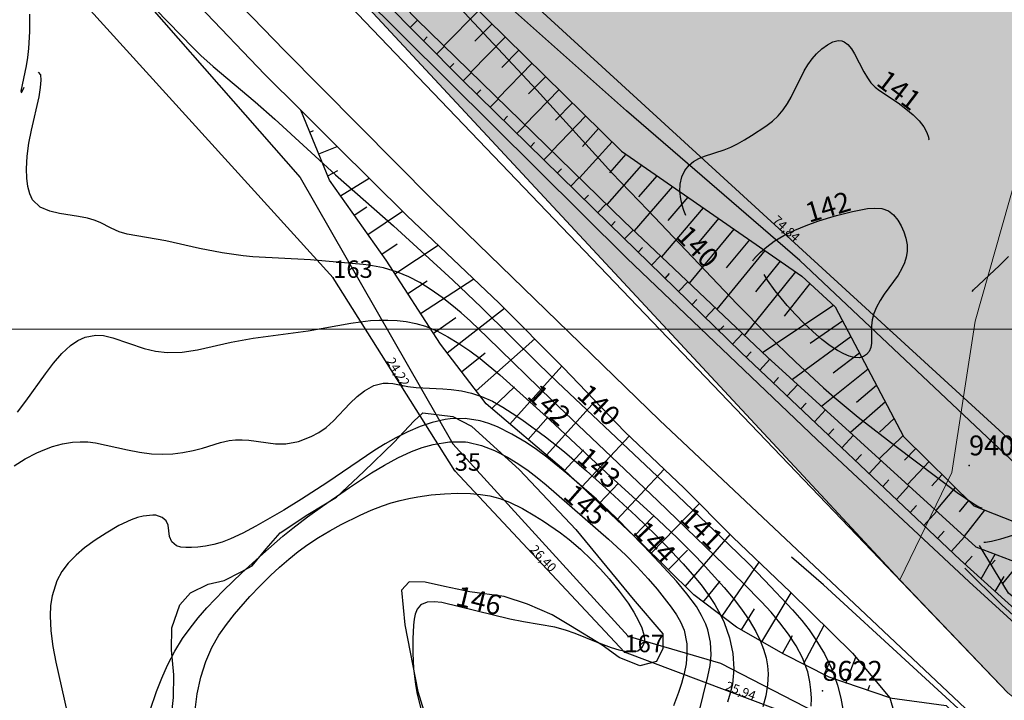
# Model space of a CAD drawing. Extents: x 24496248 to 24501472, y 6818601 to 6823692.
# Drawn here: x 24497626 to 24497731, y 6819664 to 6819736 of the extents above; entities that cross this region are included whole.
import ezdxf

# ---------------------------------------------------------------- set-up
doc = ezdxf.new("R2010")
doc.units = 0
for name, color, linetype in [('AUDIT_I_130607124119-0', 253, 'Continuous'), ('Geo_I', 2, 'Continuous'), ('Geo_II', 3, 'Continuous'), ('Korkeuskayrat_N2000_Z', 253, 'Continuous'), ('Korkeuskayrat_N2000_Z_Annotaatio', 253, 'Continuous'), ('Maanpinta_viivat', 254, 'Continuous'), ('Paikannusjõrjestelmõt_pisteet', 253, 'Continuous'), ('Pintamerkit_viivat', 253, 'Continuous'), ('Pyykit', 253, 'Continuous'), ('Pyykkien numerot', 253, 'Continuous'), ('Rajamitat teksti', 253, 'Continuous'), ('Rajaviivat', 253, 'Continuous'), ('Rakenteet_viivat', 253, 'Continuous'), ('Tieliikenneverkot_viivat', 253, 'Continuous'), ('Vesist÷t_viivat', 253, 'Continuous')]:
    doc.layers.add(name, color=color, linetype=linetype)
doc.styles.get("Standard").update_dxf_attribs({"font": 'romans.shx'})
pattern_1 = [(0, (0, 0), (1.09375, 2.1875), [0, -2.1875])]

msp = doc.modelspace()

# ---------------------------------------------------------------- hatches: boundary and pattern name
at = {"layer": 'Geo_I', "linetype": 'Continuous', "lineweight": 0, "transparency": 33554687}
h = msp.add_hatch(dxfattribs=at)
h.set_pattern_fill('DOTS', color=256, scale=35)
h.set_pattern_definition(pattern_1)
h.paths.add_polyline_path([(24497753.715, 6819646.87), (24497766.545, 6819636.636), (24497865.582, 6819710.831), (24497956.748, 6819798.661), (24497984.846, 6819826.841), (24498019.836, 6819870.912), (24497997.4, 6819873.14), (24497986.055, 6819897.815), (24497965.367, 6819904.484), (24497960.257, 6819932.879), (24497936.52, 6819943.045), (24497897.132, 6819978.236), (24497880.881, 6819983.886), (24497849.345, 6819984.715), (24497816.98, 6819993.423), (24497802.872, 6820004.204), (24497801.627, 6820027.011), (24497810.755, 6820043.182), (24497814.075, 6820060.598), (24497805.776, 6820071.794), (24497772.996, 6820065.989), (24497738.971, 6820093.771), (24497716.564, 6820118.651), (24497719.883, 6820147.677), (24497732.331, 6820162.605), (24497772.737, 6820171.564), (24497777.407, 6820182.193), (24497767.549, 6820194.378), (24497751.465, 6820203.71), (24497750.686, 6820214.08), (24497759.507, 6820228.598), (24497778.479, 6820228.203), (24497791.156, 6820217.71), (24497797.642, 6820193.6), (24497811.196, 6820174.76), (24497807.954, 6820185.194), (24497842.171, 6820221.488), (24497886.352, 6820239.685), (24497810.03, 6820232.372), (24497750.627, 6820234.991), (24497713.499, 6820264.672), (24497717.211, 6820303.465), (24497763.73, 6820321.417), (24497734.323, 6820374.6), (24497742.681, 6820398.319), (24497760.733, 6820394.31), (24497791.823, 6820396.314), (24497802.329, 6820412.892), (24497803.991, 6820442.462), (24497847.877, 6820453.094), (24497862.109, 6820467.51), (24497837.709, 6820464.372), (24497775.864, 6820468.718), (24497760.886, 6820471.856), (24497745.908, 6820494.308), (24497724.294, 6820515.615), (24497695.088, 6820525.6), (24497687.402, 6820544.418), (24497730.827, 6820597.031), (24497711.228, 6820597.799), (24497698.93, 6820588.582), (24497673.951, 6820582.821), (24497662.038, 6820588.966), (24497653.95, 6820601.188), (24497656.63, 6820635.625), (24497581.831, 6820572.387), (24497570.466, 6820562.316), (24497540.019, 6820560.602), (24497534.873, 6820552.888), (24497545.165, 6820542.175), (24497582.806, 6820533.641), (24497608.204, 6820520.961), (24497610.777, 6820500.177), (24497619.354, 6820479.392), (24497654.519, 6820454.108), (24497650.874, 6820434.823), (24497621.495, 6820383.032), (24497484.376, 6820269.267), (24497472.739, 6820234.38), (24497437.83, 6820211.85), (24497421.829, 6820179.144), (24497448.32, 6820166.787), (24497472.313, 6820172.924), (24497555.323, 6820208.09), (24497592.168, 6820205.778), (24497598.448, 6820194.786), (24497590.182, 6820181.616), (24497541.38, 6820161.643), (24497514.422, 6820119.841), (24497451.677, 6820097.547), (24497437.206, 6820028.456), (24497396.153, 6820018.562), (24497444.537, 6819968.673), (24497502.123, 6819992.028), (24497519.721, 6820012.057), (24497523.632, 6820034.039), (24497536.342, 6820041.855), (24497562.25, 6820063.838), (24497595.49, 6820078.004), (24497630.197, 6820099.498), (24497663.437, 6820108.78), (24497705.965, 6820105.849), (24497731.873, 6820094.613), (24497734.318, 6820077.516), (24497723.563, 6820056.022), (24497701.407, 6820042.729), (24497679.569, 6820016.453), (24497671.259, 6820007.172), (24497702.544, 6819990.074), (24497751.915, 6819972.488), (24497748.005, 6819949.529), (24497762.109, 6819941.145), (24497776.363, 6819946.548), (24497800.447, 6819948.022), (24497846.65, 6819930.83), (24497861.887, 6819916.095), (24497856.972, 6819892.518), (24497840.752, 6819884.659), (24497851.073, 6819861.573), (24497865.819, 6819846.347), (24497870.734, 6819820.314), (24497863.961, 6819796.455), (24497846.65, 6819790.352), (24497825.515, 6819787.896), (24497817.159, 6819781.019), (24497802.413, 6819765.301), (24497778.821, 6819745.654), (24497778.628, 6819691.476), (24497772.139, 6819674.185), (24497759.779, 6819653.496)])
h.paths.add_polyline_path([(24497503.108, 6819906.15), (24497531.878, 6819904.975), (24497586.942, 6819910.978), (24497593.45, 6819928.487), (24497587.943, 6819948.997), (24497575.429, 6819973.008), (24497566.919, 6819989.516), (24497560.411, 6820012.527), (24497573.927, 6820028.535), (24497596.954, 6820038.54), (24497617.978, 6820040.04), (24497645.009, 6820037.039), (24497658.024, 6820028.035), (24497662.529, 6820017.53), (24497641.505, 6819975.009), (24497632.995, 6819951.998), (24497623.484, 6819936.991), (24497636.499, 6819921.984), (24497694.566, 6819927.486), (24497724.838, 6819937.776), (24497747.93, 6819921.861), (24497781.435, 6819921.249), (24497820.764, 6819911.299), (24497831.219, 6819893.388), (24497830.293, 6819859.099), (24497799.021, 6819841.542), (24497787.897, 6819827.956), (24497789.442, 6819811.282), (24497775.538, 6819799.549), (24497757.307, 6819774.846), (24497734.442, 6819726.986), (24497727.954, 6819704.136), (24497725.482, 6819688.08), (24497719.953, 6819676.641), (24497644.888, 6819757.504), (24497580.218, 6819820.945)], flags=17)
h.paths.add_polyline_path([(24497490.128, 6820895.69), (24497491.744, 6820913.649), (24497525.267, 6820916.5), (24497522.822, 6820895.118), (24497529.546, 6820867.017), (24497544.829, 6820859.075), (24497572.949, 6820863.351), (24497603.043, 6820871.246), (24497631.635, 6820861.519), (24497684.208, 6820812.036), (24497732.141, 6820797.457), (24497746.561, 6820785.156), (24497769.18, 6820784.546), (24497781.406, 6820801.651), (24497778.941, 6820814.585), (24497782.483, 6820813.875), (24497800.079, 6820804.896), (24497804.572, 6820789.556), (24497804.572, 6820770.101), (24497812.667, 6820757.966), (24497836.072, 6820753.652), (24497854.185, 6820749.493), (24497834.971, 6820734.515), (24497819.439, 6820705.978), (24497811.913, 6820697.264), (24497777.327, 6820687.663), (24497767.335, 6820673.07), (24497760.418, 6820653.484), (24497738.897, 6820636.586), (24497731.596, 6820635.05), (24497724.019, 6820642.13), (24497710.618, 6820629.886), (24497693.388, 6820629.121), (24497671.563, 6820638.304), (24497673.125, 6820651.026), (24497671.793, 6820670.327), (24497671.793, 6820695.173), (24497662.025, 6820712.92), (24497660.027, 6820720.463), (24497682.005, 6820727.784), (24497728.677, 6820761.883), (24497727.249, 6820786.144), (24497695.645, 6820798.311), (24497661.768, 6820790.851), (24497639.374, 6820790.851), (24497641.097, 6820813.803), (24497633.058, 6820833.313), (24497614.11, 6820844.789), (24497571.62, 6820847.658), (24497543.484, 6820843.067), (24497505.014, 6820843.067), (24497467.691, 6820851.674), (24497447.595, 6820874.053)])
at = {"layer": 'Geo_II', "linetype": 'Continuous', "lineweight": 0, "transparency": 33554687}
h = msp.add_hatch(dxfattribs=at)
h.set_pattern_fill('DOTS', color=256, scale=35)
h.set_pattern_definition(pattern_1)
h.paths.add_polyline_path([(24497366.09, 6820416.408), (24497378.409, 6820422.563), (24497401.066, 6820427.619), (24497416.245, 6820424.762), (24497419.324, 6820409.594), (24497418.004, 6820393.766), (24497414.045, 6820379.697), (24497388.308, 6820375.301), (24497374.449, 6820379.257), (24497361.251, 6820385.193), (24497357.291, 6820394.206), (24497357.511, 6820404.538), (24497361.911, 6820411.572)])
h.paths.add_polyline_path([(24497444.537, 6819968.673), (24497472.305, 6819978.35), (24497502.123, 6819992.028), (24497519.721, 6820012.057), (24497523.632, 6820034.039), (24497536.342, 6820041.855), (24497562.25, 6820063.838), (24497595.49, 6820078.004), (24497630.197, 6820099.498), (24497663.437, 6820108.78), (24497705.965, 6820105.849), (24497731.873, 6820094.613), (24497734.318, 6820077.516), (24497723.563, 6820056.022), (24497702.055, 6820044.298), (24497679.569, 6820016.453), (24497671.259, 6820007.172), (24497702.544, 6819990.074), (24497751.915, 6819972.488), (24497748.005, 6819949.529), (24497762.109, 6819941.145), (24497776.363, 6819946.548), (24497800.447, 6819948.022), (24497846.65, 6819930.83), (24497861.887, 6819916.095), (24497856.972, 6819892.518), (24497840.752, 6819884.659), (24497851.073, 6819861.573), (24497865.819, 6819846.347), (24497870.734, 6819820.314), (24497863.361, 6819795.755), (24497846.65, 6819790.352), (24497825.515, 6819787.896), (24497817.159, 6819781.019), (24497802.413, 6819765.301), (24497790.125, 6819755.969), (24497778.821, 6819745.654), (24497778.628, 6819691.476), (24497772.139, 6819674.185), (24497759.779, 6819653.496), (24497753.715, 6819646.87), (24497731.448, 6819664.631), (24497719.953, 6819676.641), (24497725.482, 6819688.08), (24497727.954, 6819704.136), (24497734.442, 6819726.986), (24497745.257, 6819748.291), (24497757.307, 6819774.846), (24497775.538, 6819799.549), (24497789.442, 6819811.282), (24497787.897, 6819827.956), (24497799.021, 6819841.542), (24497811.689, 6819848.953), (24497830.293, 6819859.099), (24497831.267, 6819870.649), (24497831.219, 6819893.388), (24497820.764, 6819911.299), (24497781.435, 6819921.249), (24497747.93, 6819921.861), (24497724.838, 6819937.776), (24497694.566, 6819927.486), (24497636.499, 6819921.984), (24497623.484, 6819936.991), (24497632.995, 6819951.998), (24497641.505, 6819975.009), (24497662.529, 6820017.53), (24497658.024, 6820028.035), (24497645.009, 6820037.039), (24497617.978, 6820040.04), (24497596.954, 6820038.54), (24497573.927, 6820028.535), (24497560.411, 6820012.527), (24497566.919, 6819989.516), (24497575.429, 6819973.008), (24497587.943, 6819948.997), (24497593.45, 6819928.487), (24497586.942, 6819910.978), (24497557.408, 6819907.977), (24497531.878, 6819904.975), (24497503.108, 6819906.15)])
h.paths.add_polyline_path([(24496814.297, 6821011.46), (24496796.379, 6820989.078), (24496775.382, 6820963.619), (24496765.304, 6820963.619), (24496762.224, 6820974.53), (24496763.344, 6820998.031), (24496756.065, 6821017.055), (24496736.748, 6821026.008), (24496727.509, 6821035.241), (24496712.558, 6821049.049), (24496686.703, 6821065.28), (24496624, 6820887.026), (24496634.954, 6820878.741), (24496645.267, 6820874.708), (24496669.233, 6820876.722), (24496695.26, 6820869.107), (24496710.476, 6820842.728), (24496716.212, 6820796.112), (24496702.829, 6820767.645), (24496667.052, 6820723.859), (24496656.781, 6820702.842), (24496656.781, 6820669.117), (24496673.899, 6820659.831), (24496701.289, 6820664.23), (24496744.818, 6820712.617), (24496772.208, 6820730.213), (24496751.096, 6820745.713), (24496733.654, 6820765.081), (24496732.039, 6820812.209), (24496758.525, 6820849.33), (24496785.982, 6820869.343), (24496791.477, 6820880.36), (24496791.295, 6820897.991), (24496788.825, 6820910.988), (24496790.58, 6820920.635), (24496811.933, 6820931.158), (24496826.851, 6820945.481), (24496845.864, 6820962.727), (24496859.026, 6820993.712), (24496863.706, 6821021.482), (24496858.526, 6821036.458), (24496836.696, 6821033.078), (24496825.68, 6821023.82)])
h.paths.add_polyline_path([(24497018.542, 6820603.776), (24497002.824, 6820615.452), (24497006.397, 6820646.966), (24497019.371, 6820667.239), (24497033.421, 6820671.408), (24497045.9, 6820669.489), (24497081.899, 6820669.489), (24497104.458, 6820662.294), (24497117.417, 6820651.262), (24497119.817, 6820634.954), (24497111.178, 6820617.206), (24497093.418, 6820598.02), (24497065.58, 6820593.224), (24497033.901, 6820596.581)])
h.paths.add_polyline_path([(24497800.446, 6820889.104), (24497804.411, 6820869.061), (24497804.644, 6820847.62), (24497821.203, 6820830.606), (24497840.327, 6820830.373), (24497848.023, 6820818.254), (24497852.212, 6820794.573), (24497879.658, 6820780.263), (24497902.331, 6820773.705), (24497922.88, 6820753.639), (24497920.634, 6820733.061), (24497897.796, 6820726.7), (24497889.037, 6820720.822), (24497888.003, 6820736.051), (24497876.446, 6820747.601), (24497854.185, 6820749.493), (24497838.267, 6820753.264), (24497812.809, 6820757.754), (24497804.572, 6820770.101), (24497804.572, 6820789.556), (24497800.079, 6820804.896), (24497782.483, 6820813.875), (24497778.941, 6820814.585), (24497776.516, 6820827.308), (24497723.332, 6820840.748), (24497714.773, 6820858.464), (24497725.166, 6820883.511), (24497745.339, 6820911.001), (24497739.226, 6820925.663), (24497777.744, 6820929.946), (24497805.854, 6820943.873), (24497835.381, 6820962.05), (24497844.594, 6820975.033), (24497849.318, 6820992.265), (24497842.94, 6821010.206), (24497833.613, 6821015.428), (24497857.916, 6821018.74), (24497885.962, 6821006.235), (24497874.202, 6820960.007), (24497879.93, 6820935.608), (24497866.367, 6820922.529), (24497843.286, 6820913.255), (24497832.816, 6820898.274), (24497816.873, 6820892.092)])

# ---------------------------------------------------------------- linework, layer by layer
at = {"layer": 'Defpoints', "color": 1, "linetype": 'Continuous', "lineweight": 0}
msp.add_lwpolyline([(24496457.778, 6819703.299), (24499420.278, 6819703.299), (24499420.278, 6821855.799), (24496457.778, 6821855.799), (24496457.778, 6819703.299)], dxfattribs=at)
at = {"layer": 'Geo_I', "linetype": 'Continuous', "lineweight": 0, "flags": 128}
for points in [[(24498934.831, 6820656.439), (24498472.095, 6820382.482), (24498354.908, 6820287.997), (24498302.138, 6820226.485), (24497984.846, 6819826.841), (24497862.125, 6819709.593), (24497767.508, 6819635.868), (24497731.448, 6819664.631), (24497631.171, 6819769.4), (24497474.874, 6819937.392), (24497396.153, 6820018.562)], [(24497734.442, 6819726.986), (24497727.954, 6819704.136), (24497725.482, 6819688.08), (24497719.953, 6819676.641), (24497644.888, 6819757.504), (24497580.218, 6819820.945), (24497503.108, 6819906.15), (24497531.878, 6819904.975), (24497586.942, 6819910.978), (24497593.45, 6819928.487), (24497587.943, 6819948.997), (24497575.429, 6819973.008)]]:
    msp.add_lwpolyline(points, dxfattribs=at)
at = {"layer": 'Geo_II', "linetype": 'Continuous', "lineweight": 0, "flags": 128}
msp.add_lwpolyline([(24497731.448, 6819664.631), (24497719.953, 6819676.641), (24497725.482, 6819688.08), (24497727.954, 6819704.136), (24497734.442, 6819726.986)], dxfattribs=at)
at = {"layer": 'Korkeuskayrat_N2000_Z', "linetype": 'Continuous'}
for points in [[(24497638.24, 6819740.059), (24497644.871, 6819733.199), (24497645.703, 6819732.394), (24497647.016, 6819731.203), (24497651.456, 6819727.441), (24497653.568, 6819725.599), (24497660.011, 6819719.709), (24497666.169, 6819714.264), (24497672.469, 6819708.492), (24497675.504, 6819705.615), (24497681.587, 6819699.611), (24497683.59, 6819697.675), (24497694.819, 6819687.085), (24497701.83, 6819680.392), (24497703.803, 6819678.452), (24497705.633, 6819676.593), (24497708.545, 6819673.485), (24497709.532, 6819672.337), (24497710.32, 6819671.333), (24497711.051, 6819670.297), (24497711.95, 6819668.804), (24497712.697, 6819667.25), (24497713.034, 6819666.371), (24497713.323, 6819665.478), (24497713.685, 6819664.092), (24497713.985, 6819662.525)], [(24497627.516, 6819736.791), (24497627.515, 6819734.942), (24497627.384, 6819733.136), (24497627.281, 6819732.165), (24497627.155, 6819731.27), (24497626.594, 6819728.586), (24497626.629, 6819728.438), (24497626.689, 6819728.487), (24497626.915, 6819729.02)], [(24497673.183, 6819737.48), (24497681.412, 6819728.698), (24497689.379, 6819719.908), (24497693.187, 6819715.956), (24497702.683, 6819705.966), (24497705.87, 6819702.718), (24497708.87, 6819699.831), (24497711.865, 6819697.066), (24497713.001, 6819696.063), (24497715.541, 6819693.955), (24497719.443, 6819690.919), (24497726.043, 6819685.922), (24497727.806, 6819684.727), (24497728.337, 6819684.43), (24497728.597, 6819684.322), (24497728.705, 6819684.325)], [(24497697.241, 6819715.386), (24497697.004, 6819715.915), (24497696.834, 6819716.473), (24497696.685, 6819717.16), (24497696.602, 6819717.927), (24497696.631, 6819718.722), (24497696.802, 6819719.469), (24497697.117, 6819720.152), (24497697.566, 6819720.731), (24497698.053, 6819721.127), (24497698.605, 6819721.431), (24497699.195, 6819721.667), (24497701.308, 6819722.368), (24497702.016, 6819722.656), (24497702.708, 6819722.983), (24497703.474, 6819723.41), (24497704.217, 6819723.873), (24497705.708, 6819724.855), (24497706.431, 6819725.406), (24497707.026, 6819725.973), (24497707.564, 6819726.606), (24497708.042, 6819727.294), (24497708.425, 6819727.963), (24497709.802, 6819730.744), (24497710.203, 6819731.405), (24497710.641, 6819732.019), (24497711.114, 6819732.573), (24497711.679, 6819733.103), (24497712.264, 6819733.526), (24497712.849, 6819733.823), (24497713.411, 6819733.961), (24497713.797, 6819733.936), (24497714.044, 6819733.846), (24497714.453, 6819733.54), (24497714.818, 6819733.093), (24497715.155, 6819732.546), (24497716.139, 6819730.637), (24497716.51, 6819730.011), (24497716.895, 6819729.487), (24497717.336, 6819729.029), (24497717.813, 6819728.658), (24497719.8, 6819727.339), (24497720.614, 6819726.726), (24497721.368, 6819726.081), (24497722.013, 6819725.427), (24497722.509, 6819724.789), (24497722.846, 6819724.182), (24497723.015, 6819723.714), (24497723.036, 6819723.46), (24497723.011, 6819723.434)], [(24497710.538, 6819663.237), (24497710.566, 6819664.095), (24497710.521, 6819664.965), (24497710.414, 6819665.826), (24497710.183, 6819666.883), (24497709.637, 6819668.371), (24497708.962, 6819669.643), (24497708.144, 6819670.885), (24497707.216, 6819672.103), (24497706.274, 6819673.224), (24497705.274, 6819674.326), (24497703.369, 6819676.257), (24497694.26, 6819685.059), (24497682.986, 6819695.761), (24497676.172, 6819702.427), (24497674.333, 6819704.162), (24497673.373, 6819705.017), (24497672.373, 6819705.858), (24497671.354, 6819706.653), (24497670.17, 6819707.489), (24497668.958, 6819708.24), (24497667.794, 6819708.855), (24497666.602, 6819709.36), (24497665.089, 6819709.812), (24497663.553, 6819710.094), (24497662.951, 6819710.164), (24497657.358, 6819710.648), (24497651.218, 6819710.975), (24497650.194, 6819711.079), (24497647.953, 6819711.405), (24497645.553, 6819711.868), (24497641.991, 6819712.67), (24497637.881, 6819713.408), (24497637.04, 6819713.643), (24497636.174, 6819714.015), (24497635.001, 6819714.618), (24497634.364, 6819714.876), (24497633.665, 6819715.086), (24497632.706, 6819715.273), (24497630.668, 6819715.596), (24497629.67, 6819715.844), (24497628.642, 6819716.273), (24497627.833, 6819717.051), (24497627.52, 6819717.696), (24497627.314, 6819718.47), (24497627.202, 6819719.355), (24497627.177, 6819720.32), (24497627.255, 6819721.667), (24497627.438, 6819723.054), (24497627.702, 6819724.431), (24497628.532, 6819727.983), (24497628.682, 6819728.967), (24497628.734, 6819729.763), (24497628.69, 6819730.321), (24497628.462, 6819730.607)], [(24497704.348, 6819710.561), (24497704.407, 6819710.696), (24497704.686, 6819711.025), (24497705.162, 6819711.497), (24497705.815, 6819712.055), (24497706.627, 6819712.644), (24497707.652, 6819713.254), (24497708.797, 6819713.816), (24497710.008, 6819714.321), (24497711.232, 6819714.762), (24497712.268, 6819715.093), (24497713.232, 6819715.369), (24497714.932, 6819715.791), (24497716.53, 6819716.107), (24497717.271, 6819716.167), (24497718.043, 6819716.112), (24497718.754, 6819715.868), (24497719.304, 6819715.445), (24497719.764, 6819714.874), (24497720.111, 6819714.287), (24497720.398, 6819713.645), (24497720.61, 6819712.967), (24497720.732, 6819712.265), (24497720.739, 6819711.553), (24497720.639, 6819710.943), (24497720.45, 6819710.339), (24497720.184, 6819709.749), (24497719.771, 6819709.05), (24497718.308, 6819707.019), (24497717.865, 6819706.339), (24497717.488, 6819705.648), (24497717.2, 6819704.945), (24497717.032, 6819704.289), (24497716.953, 6819703.644), (24497716.951, 6819701.823), (24497716.866, 6819701.337), (24497716.689, 6819700.914), (24497716.429, 6819700.599), (24497716.092, 6819700.378), (24497715.691, 6819700.263), (24497715.108, 6819700.289), (24497714.579, 6819700.435), (24497714.019, 6819700.67), (24497713.324, 6819701.04), (24497712.557, 6819701.542), (24497711.69, 6819702.207), (24497710.766, 6819702.999), (24497709.807, 6819703.897), (24497708.869, 6819704.846), (24497707.991, 6819705.805), (24497706.715, 6819707.353), (24497705.884, 6819708.501), (24497705.54, 6819709.089)], [(24497727.647, 6819707.311), (24497727.787, 6819707.493), (24497730.55, 6819710.068), (24497731.499, 6819711.008)], [(24497626.22, 6819694.489), (24497627.114, 6819695.643), (24497629.206, 6819698.548), (24497630.056, 6819699.674), (24497630.942, 6819700.702), (24497631.871, 6819701.566), (24497632.623, 6819702.084), (24497633.414, 6819702.447), (24497634.562, 6819702.658), (24497635.377, 6819702.612), (24497636.367, 6819702.39), (24497639.697, 6819701.238), (24497640.892, 6819700.956), (24497642.135, 6819700.811), (24497643.731, 6819700.854), (24497645.36, 6819701.096), (24497648.938, 6819701.923), (24497651.252, 6819702.353), (24497657.103, 6819703.12), (24497661.624, 6819703.922), (24497662.671, 6819704.084), (24497663.713, 6819704.202), (24497664.649, 6819704.257), (24497665.579, 6819704.265), (24497666.547, 6819704.225), (24497667.504, 6819704.12), (24497668.55, 6819703.911), (24497669.577, 6819703.603), (24497670.782, 6819703.107), (24497671.957, 6819702.498), (24497673.123, 6819701.788), (24497674.267, 6819701.004), (24497675.376, 6819700.17), (24497677.453, 6819698.452), (24497682.769, 6819693.652), (24497688.791, 6819688.027), (24497694.291, 6819683.026), (24497696.343, 6819681.082), (24497698.309, 6819679.104), (24497699.293, 6819678.068), (24497701.288, 6819675.849), (24497702.237, 6819674.706), (24497703.128, 6819673.548), (24497703.941, 6819672.375), (24497704.654, 6819671.18), (24497705.137, 6819670.198), (24497705.49, 6819669.287), (24497705.75, 6819668.359), (24497705.898, 6819667.513), (24497705.962, 6819666.661), (24497705.915, 6819665.482), (24497705.721, 6819664.311), (24497705.391, 6819663.159)], [(24497625.856, 6819688.77), (24497627.046, 6819689.511), (24497628.281, 6819690.154), (24497629.114, 6819690.512), (24497629.955, 6819690.814), (24497631.006, 6819691.107), (24497632.058, 6819691.288), (24497632.877, 6819691.34), (24497633.689, 6819691.311), (24497634.503, 6819691.204), (24497637.901, 6819690.455), (24497639.181, 6819690.214), (24497640.472, 6819690.057), (24497641.597, 6819690.015), (24497642.71, 6819690.059), (24497643.798, 6819690.185), (24497644.872, 6819690.388), (24497645.894, 6819690.651), (24497647.792, 6819691.236), (24497648.715, 6819691.451), (24497649.394, 6819691.535), (24497650.076, 6819691.552), (24497650.787, 6819691.504), (24497653.649, 6819691.109), (24497654.736, 6819691.103), (24497656.087, 6819691.359), (24497657.409, 6819691.873), (24497658.231, 6819692.322), (24497659.004, 6819692.855), (24497659.795, 6819693.546), (24497661.541, 6819695.394), (24497662.301, 6819696.128), (24497663.088, 6819696.752), (24497664.079, 6819697.292), (24497665.066, 6819697.552), (24497665.592, 6819697.566), (24497666.115, 6819697.509), (24497667.7, 6819697.21), (24497668.576, 6819697.112), (24497671.413, 6819696.962), (24497672.311, 6819696.887), (24497673.38, 6819696.73), (24497674.459, 6819696.484), (24497675.531, 6819696.135), (24497676.672, 6819695.628), (24497677.791, 6819695.007), (24497678.788, 6819694.37), (24497679.785, 6819693.684), (24497682.299, 6819691.859), (24497684.335, 6819690.243), (24497686.661, 6819688.243), (24497688.718, 6819686.399), (24497691.946, 6819683.409), (24497694.003, 6819681.426), (24497695.113, 6819680.3), (24497696.937, 6819678.357), (24497697.915, 6819677.256), (24497698.841, 6819676.137), (24497699.612, 6819675.105), (24497700.309, 6819674.047), (24497700.924, 6819672.945), (24497701.311, 6819672.112), (24497701.875, 6819670.483), (24497702.215, 6819668.832), (24497702.321, 6819667.189), (24497702.17, 6819665.576), (24497701.947, 6819664.61), (24497701.66, 6819663.643)], [(24497698.041, 6819660.192), (24497699.565, 6819666.388), (24497699.793, 6819667.54), (24497699.909, 6819668.686), (24497699.841, 6819670.028), (24497699.546, 6819671.352), (24497699.338, 6819671.933), (24497698.893, 6819672.882), (24497698.341, 6819673.805), (24497697.347, 6819675.162), (24497696.221, 6819676.497), (24497694.438, 6819678.467), (24497692.78, 6819680.237), (24497689.808, 6819683.256), (24497687.733, 6819685.214), (24497684.597, 6819687.957), (24497682.443, 6819689.703), (24497681.352, 6819690.511), (24497680.246, 6819691.261), (24497678.747, 6819692.151), (24497677.232, 6819692.899), (24497676.306, 6819693.273), (24497675.368, 6819693.561), (24497673.799, 6819693.804), (24497672.2, 6819693.768), (24497671.643, 6819693.691), (24497670.291, 6819693.378), (24497668.992, 6819692.936), (24497667.7, 6819692.381), (24497666.417, 6819691.737), (24497665.299, 6819691.109), (24497664.193, 6819690.431), (24497659.085, 6819686.956), (24497656.4, 6819685.227), (24497654.514, 6819684.07), (24497651.541, 6819682.353), (24497650.178, 6819681.631), (24497648.859, 6819681.011), (24497647.963, 6819680.66), (24497647.098, 6819680.397), (24497646.21, 6819680.221), (24497645.374, 6819680.126), (24497644.705, 6819680.083), (24497644.094, 6819680.084), (24497643.568, 6819680.144), (24497643.124, 6819680.278), (24497642.607, 6819680.682), (24497642.365, 6819681.272), (24497642.216, 6819682.457), (24497642.011, 6819682.927), (24497641.577, 6819683.298), (24497640.934, 6819683.513), (24497640.612, 6819683.542), (24497639.589, 6819683.431), (24497638.962, 6819683.265), (24497638.305, 6819683.033), (24497636.997, 6819682.415), (24497635.645, 6819681.631), (24497634.485, 6819680.881), (24497633.35, 6819680.055), (24497632.443, 6819679.285), (24497631.621, 6819678.434), (24497630.945, 6819677.53), (24497630.391, 6819676.54), (24497629.889, 6819674.962), (24497629.736, 6819673.94), (24497629.68, 6819672.848), (24497629.754, 6819671.23), (24497629.971, 6819669.563), (24497630.288, 6819667.895), (24497631.833, 6819661.154)], [(24497640.317, 6819662.79), (24497640.993, 6819664.796), (24497641.55, 6819666.205), (24497642.166, 6819667.593), (24497642.925, 6819669.079), (24497643.742, 6819670.422), (24497644.551, 6819671.537), (24497645.418, 6819672.62), (24497646.345, 6819673.691), (24497648.109, 6819675.528), (24497650.055, 6819677.384), (24497652.293, 6819679.437), (24497654.419, 6819681.301), (24497655.467, 6819682.163), (24497657.021, 6819683.351), (24497658.61, 6819684.492), (24497661.49, 6819686.473), (24497663.847, 6819688.02), (24497665.198, 6819688.842), (24497666.631, 6819689.626), (24497668.084, 6819690.295), (24497669.231, 6819690.714), (24497670.385, 6819691.036), (24497672.109, 6819691.317), (24497673.814, 6819691.31), (24497674.072, 6819691.278), (24497675.508, 6819690.948), (24497676.915, 6819690.402), (24497678.294, 6819689.686), (24497679.389, 6819689.008), (24497680.467, 6819688.26), (24497681.442, 6819687.524), (24497682.4, 6819686.747), (24497689.012, 6819680.977), (24497690.807, 6819679.313), (24497692.052, 6819678.042), (24497693.226, 6819676.753), (24497694.178, 6819675.648), (24497695.68, 6819673.751), (24497696.228, 6819672.95), (24497696.663, 6819672.19), (24497697.038, 6819671.292), (24497697.324, 6819669.839), (24497697.347, 6819668.781), (24497697.251, 6819667.724), (24497697.056, 6819666.686), (24497696.772, 6819665.652), (24497696.446, 6819664.667), (24497695.905, 6819663.274)], [(24497645.103, 6819662.827), (24497645.317, 6819664.525), (24497645.693, 6819666.316), (24497646.217, 6819667.988), (24497646.865, 6819669.472), (24497647.608, 6819670.758), (24497648.413, 6819671.893), (24497649.277, 6819672.995), (24497650.921, 6819674.885), (24497651.992, 6819676.024), (24497653.102, 6819677.129), (24497654.058, 6819678.011), (24497655.046, 6819678.859), (24497656.041, 6819679.65), (24497657.066, 6819680.401), (24497658.215, 6819681.167), (24497659.393, 6819681.881), (24497660.596, 6819682.544), (24497662.619, 6819683.531), (24497663.799, 6819684.05), (24497664.994, 6819684.516), (24497665.931, 6819684.827), (24497666.88, 6819685.093), (24497667.814, 6819685.31), (24497668.754, 6819685.488), (24497670.17, 6819685.688), (24497671.584, 6819685.813), (24497672.985, 6819685.861), (24497674.365, 6819685.829), (24497675.398, 6819685.74), (24497676.412, 6819685.573), (24497677.466, 6819685.289), (24497678.498, 6819684.902), (24497679.859, 6819684.244), (24497681.197, 6819683.475), (24497682.11, 6819682.904), (24497683.926, 6819681.647), (24497684.814, 6819680.954), (24497686.03, 6819679.901), (24497687.19, 6819678.791), (24497688.159, 6819677.786), (24497689.075, 6819676.763), (24497690.14, 6819675.454), (24497691.083, 6819674.162), (24497691.699, 6819673.216), (24497692.208, 6819672.312), (24497692.555, 6819671.538), (24497692.767, 6819670.824), (24497692.822, 6819670.3), (24497692.765, 6819669.841), (24497692.528, 6819669.385), (24497692.125, 6819669.086), (24497691.583, 6819668.967), (24497690.926, 6819669.003), (24497690.158, 6819669.167), (24497689.315, 6819669.427), (24497687.734, 6819670.022), (24497685.463, 6819670.945), (24497684.441, 6819671.304), (24497683.291, 6819671.62), (24497679.988, 6819672.19), (24497678.528, 6819672.482), (24497671.315, 6819674.236), (24497670.48, 6819674.333), (24497669.743, 6819674.281), (24497669.141, 6819674.041), (24497669.021, 6819673.95), (24497668.696, 6819673.55), (24497668.476, 6819673.021), (24497668.356, 6819672.461), (24497668.284, 6819671.827), (24497668.224, 6819670.39), (24497668.228, 6819668.865), (24497668.307, 6819667.233), (24497668.5, 6819665.54), (24497668.655, 6819664.671), (24497669.074, 6819662.951)], [(24497728.874, 6819680.654), (24497729.059, 6819680.642), (24497729.69, 6819680.758), (24497730.684, 6819681.005), (24497731.964, 6819681.397)]]:
    msp.add_lwpolyline(points, dxfattribs=at)
at = {"layer": 'Maanpinta_viivat', "linetype": 'Continuous'}
for points in [[(24497642.627, 6819662.544), (24497642.802, 6819664.163), (24497642.828, 6819666.575), (24497642.583, 6819669.218), (24497642.625, 6819671.559), (24497643.486, 6819674), (24497644.591, 6819675.292), (24497646.463, 6819676.206), (24497648.191, 6819676.595), (24497650, 6819677.512), (24497651.158, 6819678.159), (24497652.627, 6819679.945), (24497654.127, 6819681.665), (24497657.083, 6819683.601), (24497660.119, 6819685.449), (24497663.008, 6819688.167), (24497666.235, 6819691.299), (24497668.341, 6819693.519), (24497669.278, 6819694.408)], [(24497669.278, 6819694.408), (24497672.471, 6819694.009), (24497674.449, 6819692.993), (24497679.539, 6819688.34), (24497685.552, 6819682.016), (24497691.628, 6819674.619), (24497694.777, 6819670.904), (24497694.781, 6819669.361), (24497694.12, 6819667.993), (24497692.344, 6819667.5), (24497690.126, 6819668.39), (24497688.321, 6819669.73), (24497684.965, 6819671.772), (24497683.039, 6819672.939), (24497680.399, 6819674.064), (24497677.911, 6819674.868), (24497674.287, 6819675.384), (24497671.6, 6819675.949), (24497669.522, 6819676.421), (24497667.833, 6819676.435), (24497667.003, 6819675.564), (24497667.361, 6819671.873), (24497668.753, 6819664.782), (24497670.161, 6819660.206)]]:
    msp.add_lwpolyline(points, dxfattribs=at)
at = {"layer": 'Paikannusjõrjestelmõt_pisteet'}
for p in [(24497727.31, 6819688.82, 141.104), (24497711.732, 6819664.866, 140.785)]:
    msp.add_point(p, dxfattribs=at)
at = {"layer": 'Pintamerkit_viivat', "linetype": 'Continuous'}
for points in [[(24497675.232, 6819737.152), (24497671.512, 6819733.422)], [(24497667.932, 6819735.372), (24497668.722, 6819736.152)], [(24497676.652, 6819735.752), (24497674.802, 6819733.892)], [(24497669.342, 6819733.952), (24497669.742, 6819734.352)], [(24497678.072, 6819734.352), (24497674.392, 6819730.622)], [(24497670.752, 6819732.522), (24497671.582, 6819733.362)], [(24497679.492, 6819732.952), (24497677.662, 6819731.092)], [(24497680.912, 6819731.552), (24497677.262, 6819727.822)], [(24497672.152, 6819731.102), (24497672.582, 6819731.532)], [(24497673.562, 6819729.682), (24497674.442, 6819730.572)], [(24497682.342, 6819730.152), (24497680.512, 6819728.292)], [(24497674.992, 6819728.282), (24497675.432, 6819728.722)], [(24497683.762, 6819728.752), (24497680.132, 6819725.022)], [(24497676.422, 6819726.882), (24497677.312, 6819727.772)], [(24497685.182, 6819727.352), (24497683.372, 6819725.492)], [(24497677.852, 6819725.482), (24497678.292, 6819725.932)], [(24497686.602, 6819725.952), (24497683.002, 6819722.222)], [(24497657.277, 6819724.245), (24497657.667, 6819724.405)], [(24497679.282, 6819724.082), (24497680.172, 6819724.982)], [(24497687.962, 6819724.612), (24497686.232, 6819722.692)], [(24497689.382, 6819723.212), (24497685.932, 6819719.362)], [(24497658.238, 6819721.915), (24497660.185, 6819722.717)], [(24497680.712, 6819722.682), (24497681.152, 6819723.132)], [(24497682.132, 6819721.282), (24497683.032, 6819722.192)], [(24497690.862, 6819721.892), (24497689.122, 6819719.922)], [(24497659.199, 6819719.584), (24497660.266, 6819720.17)], [(24497683.572, 6819719.882), (24497684.012, 6819720.342)], [(24497692.512, 6819720.742), (24497688.822, 6819716.552)], [(24497660.555, 6819717.469), (24497663.576, 6819719.354)], [(24497684.992, 6819718.482), (24497685.902, 6819719.402)], [(24497694.152, 6819719.602), (24497692.202, 6819717.372)], [(24497695.792, 6819718.462), (24497691.722, 6819713.752)], [(24497686.422, 6819717.082), (24497686.872, 6819717.542)], [(24497697.432, 6819717.332), (24497695.312, 6819714.842)], [(24497662.007, 6819715.406), (24497663.337, 6819716.288)], [(24497687.852, 6819715.672), (24497688.762, 6819716.612)], [(24497699.062, 6819716.192), (24497694.652, 6819710.982)], [(24497663.459, 6819713.343), (24497667.116, 6819715.842)], [(24497700.702, 6819715.052), (24497698.412, 6819712.322)], [(24497689.282, 6819714.282), (24497689.732, 6819714.752)], [(24497690.712, 6819712.882), (24497691.632, 6819713.832)], [(24497702.342, 6819713.922), (24497697.592, 6819708.202)], [(24497703.972, 6819712.782), (24497701.512, 6819709.802)], [(24497664.912, 6819711.28), (24497666.555, 6819712.375)], [(24497666.308, 6819709.185), (24497670.918, 6819712.217)], [(24497692.152, 6819711.482), (24497692.622, 6819711.972)], [(24497693.582, 6819710.092), (24497694.542, 6819711.092)], [(24497705.602, 6819711.652), (24497700.522, 6819705.432)], [(24497707.232, 6819710.512), (24497704.612, 6819707.272)], [(24497669.048, 6819704.965), (24497674.691, 6819708.641)], [(24497695.012, 6819708.692), (24497695.502, 6819709.202)], [(24497708.862, 6819709.382), (24497703.472, 6819702.642)], [(24497667.678, 6819707.075), (24497669.73, 6819708.416)], [(24497696.442, 6819707.292), (24497697.442, 6819708.342)], [(24497710.392, 6819708.132), (24497707.672, 6819704.692)], [(24497697.882, 6819705.902), (24497698.392, 6819706.432)], [(24497671.867, 6819700.789), (24497677.955, 6819705.514)], [(24497699.312, 6819704.502), (24497700.352, 6819705.592)], [(24497712.922, 6819705.802), (24497705.392, 6819700.822)], [(24497670.419, 6819702.855), (24497672.797, 6819704.535)], [(24497700.742, 6819703.112), (24497701.272, 6819703.662)], [(24497713.872, 6819704.162), (24497710.422, 6819701.762)], [(24497674.945, 6819696.76), (24497681.183, 6819702.256)], [(24497702.182, 6819701.712), (24497703.252, 6819702.842)], [(24497714.772, 6819702.472), (24497708.542, 6819697.932)], [(24497673.406, 6819698.775), (24497675.918, 6819700.794)], [(24497703.622, 6819700.322), (24497704.162, 6819700.892)], [(24497715.672, 6819700.762), (24497712.892, 6819698.632)], [(24497678.541, 6819693.212), (24497684.064, 6819699.351)], [(24497705.072, 6819698.942), (24497706.162, 6819700.102)], [(24497706.522, 6819697.572), (24497707.082, 6819698.162)], [(24497716.582, 6819699.042), (24497711.652, 6819695.092)], [(24497676.606, 6819694.859), (24497679.041, 6819697.15)], [(24497707.972, 6819696.192), (24497709.112, 6819697.412)], [(24497717.492, 6819697.312), (24497715.342, 6819695.502)], [(24497682.41, 6819689.919), (24497687.608, 6819695.65)], [(24497709.433, 6819694.812), (24497710.012, 6819695.442)], [(24497718.422, 6819695.562), (24497714.713, 6819692.302)], [(24497680.476, 6819691.566), (24497682.585, 6819693.976)], [(24497710.883, 6819693.442), (24497712.072, 6819694.712)], [(24497719.352, 6819693.792), (24497717.793, 6819692.352)], [(24497686.193, 6819686.528), (24497691.219, 6819691.924)], [(24497712.333, 6819692.062), (24497712.943, 6819692.712)], [(24497713.793, 6819690.692), (24497715.023, 6819692.022)], [(24497720.303, 6819692.002), (24497717.753, 6819689.532)], [(24497684.341, 6819688.268), (24497686.37, 6819690.466)], [(24497715.243, 6819689.312), (24497715.873, 6819689.992)], [(24497721.673, 6819690.602), (24497720.463, 6819689.382)], [(24497716.693, 6819687.942), (24497717.983, 6819689.332)], [(24497723.063, 6819689.222), (24497720.763, 6819686.782)], [(24497689.897, 6819683.049), (24497694.925, 6819688.412)], [(24497724.463, 6819687.852), (24497723.363, 6819686.632)], [(24497688.045, 6819684.788), (24497690.057, 6819686.939)], [(24497718.153, 6819686.562), (24497718.803, 6819687.272)], [(24497719.603, 6819685.182), (24497720.933, 6819686.632)], [(24497725.853, 6819686.462), (24497723.773, 6819684.042)], [(24497693.566, 6819679.534), (24497698.68, 6819684.754)], [(24497721.053, 6819683.812), (24497721.733, 6819684.552)], [(24497727.263, 6819685.082), (24497726.273, 6819683.872)], [(24497691.748, 6819681.309), (24497693.788, 6819683.421)], [(24497722.503, 6819682.432), (24497723.883, 6819683.942)], [(24497728.963, 6819684.072), (24497726.793, 6819681.292)], [(24497697.169, 6819675.951), (24497701.943, 6819681.462)], [(24497723.963, 6819681.052), (24497724.663, 6819681.822)], [(24497725.413, 6819679.682), (24497726.843, 6819681.242)], [(24497695.368, 6819677.743), (24497697.416, 6819679.818)], [(24497728.593, 6819676.762), (24497730.083, 6819679.372)], [(24497701.076, 6819672.782), (24497705.006, 6819678.532)], [(24497726.883, 6819678.312), (24497727.643, 6819679.162)], [(24497729.671, 6819678.274), (24497730.103, 6819678.737)], [(24497730.907, 6819676.25), (24497732.801, 6819678.59)], [(24497699.073, 6819674.299), (24497700.881, 6819676.53)], [(24497730.103, 6819675.402), (24497731.043, 6819677.022)], [(24497705.309, 6819670.083), (24497708.416, 6819675.286)], [(24497703.123, 6819671.329), (24497704.533, 6819673.585)], [(24497709.713, 6819667.692), (24497711.923, 6819671.836)], [(24497707.496, 6819668.837), (24497708.551, 6819670.74)], [(24497711.931, 6819666.555), (24497712.573, 6819668.033)], [(24497714.235, 6819665.683), (24497715.299, 6819668.435)], [(24497716.564, 6819664.89), (24497716.768, 6819665.452)]]:
    msp.add_lwpolyline(points, dxfattribs=at)
at = {"layer": 'Pyykit'}
for p in [(24497659.759, 6819708.749), (24497672.669, 6819688.251), (24497690.698, 6819668.96)]:
    msp.add_point(p, dxfattribs=at)
at = {"layer": 'Rajaviivat', "linetype": 'Continuous'}
for points in [[(24497659.759, 6819708.749), (24497574.354, 6819802.893)], [(24497735.107, 6819688.346), (24497679.939, 6819738.914)], [(24497672.669, 6819688.251), (24497659.759, 6819708.749)], [(24497690.698, 6819668.96), (24497672.669, 6819688.251)], [(24497714.98, 6819659.822), (24497690.698, 6819668.96)]]:
    msp.add_lwpolyline(points, dxfattribs=at)
at = {"layer": 'Rakenteet_viivat', "linetype": 'Continuous'}
for points in [[(24497742.397, 6819664.291), (24497726.36, 6819678.782), (24497703.11, 6819700.802), (24497689.103, 6819714.45), (24497673.448, 6819729.796), (24497647.868, 6819755.66), (24497625.336, 6819779.494), (24497601.657, 6819804.945), (24497596.257, 6819810.999), (24497579.034, 6819830.304), (24497555.627, 6819856.306), (24497553.132, 6819859.051), (24497533.979, 6819880.126), (24497507.919, 6819909.45), (24497483.192, 6819936.874), (24497454.785, 6819968.813)], [(24497575.097, 6819845.783), (24497595.388, 6819820.024), (24497597.858, 6819812.341), (24497610.855, 6819797.578), (24497624.753, 6819781.793), (24497648.061, 6819757.345), (24497668.651, 6819736.216), (24497690.689, 6819714.727), (24497705.916, 6819700.327), (24497728.04, 6819680.149), (24497745.137, 6819673.65), (24497751.544, 6819670.851)], [(24497603.125, 6819810.963), (24497615.554, 6819801.011), (24497625.934, 6819791.176), (24497634.317, 6819781.689), (24497639.614, 6819774.451), (24497651.383, 6819762.02), (24497660.479, 6819753.599), (24497671.982, 6819740.356), (24497690.4, 6819722.211), (24497709.539, 6819708.913), (24497713.08, 6819705.659), (24497720.357, 6819691.901), (24497727.826, 6819684.521), (24497735.278, 6819681.564)], [(24497573.584, 6819806.375), (24497584.309, 6819794.049), (24497610.28, 6819765.917), (24497617.693, 6819759.947), (24497633.138, 6819745.824), (24497656.238, 6819719.404), (24497672.488, 6819691.123)], [(24497741.354, 6819667.202), (24497739.175, 6819674.313), (24497734.18, 6819687.125), (24497709.343, 6819710.595), (24497690.918, 6819726.508), (24497653.625, 6819759.678), (24497622.149, 6819799.037)], [(24497718.893, 6819664.098), (24497712.437, 6819666.296), (24497707.626, 6819668.762), (24497702.606, 6819671.623), (24497698.06, 6819675.066), (24497692.347, 6819680.746), (24497684.257, 6819688.347), (24497676.009, 6819695.367), (24497671.158, 6819701.718), (24497665.382, 6819710.612), (24497659.386, 6819719.129), (24497656.317, 6819726.575)], [(24497672.488, 6819691.123), (24497691.087, 6819670.672), (24497700.9, 6819667.816), (24497713.207, 6819661.466), (24497721.417, 6819658.308), (24497729.572, 6819656.432)], [(24497743.523, 6819662.96), (24497743.708, 6819663.525), (24497743.611, 6819664.144), (24497743.464, 6819664.668), (24497743.258, 6819664.972), (24497737.435, 6819670.401), (24497731.52, 6819675.248), (24497728.434, 6819680.298)], [(24497718.893, 6819664.098), (24497724.874, 6819663.284), (24497730.361, 6819658.128), (24497732.502, 6819656.259), (24497732.909, 6819656.246), (24497733.079, 6819656.349)]]:
    msp.add_lwpolyline(points, dxfattribs=at)
at = {"layer": 'Tieliikenneverkot_viivat', "linetype": 'Continuous'}
for points in [[(24497741.84, 6819663.196), (24497727.314, 6819676.438), (24497711.193, 6819691.52), (24497690.952, 6819710.848), (24497662.478, 6819739.137), (24497644.888, 6819757.504), (24497619.611, 6819784.228), (24497598.435, 6819807.12), (24497579.074, 6819828.783), (24497557.935, 6819852.169), (24497551.778, 6819859.051), (24497531.094, 6819882.172), (24497508.235, 6819907.853), (24497479.307, 6819939.808), (24497466.481, 6819953.83)], [(24497591.013, 6819800.08), (24497602.116, 6819788.065), (24497616.158, 6819773.029), (24497636.344, 6819751.75), (24497654.577, 6819732.912), (24497670.363, 6819717.011), (24497694.414, 6819693.623), (24497716.344, 6819672.955), (24497732.548, 6819657.686), (24497764.445, 6819629.009)], [(24497764.551, 6819628.501), (24497746.629, 6819644.486), (24497730.053, 6819659.421), (24497711.838, 6819676.133), (24497708.468, 6819679.062)], [(24497726.882, 6819677.903), (24497730.798, 6819674.011), (24497741.881, 6819663.875), (24497775.754, 6819634.031), (24497778.688, 6819631.361), (24497785.561, 6819625.397), (24497789.231, 6819622.237), (24497794.155, 6819618.071), (24497807.164, 6819607.078), (24497817.038, 6819598.851), (24497821.192, 6819595.811)]]:
    msp.add_lwpolyline(points, dxfattribs=at)
at = {"layer": 'Vesist÷t_viivat', "linetype": 'Continuous'}
msp.add_lwpolyline([(24497645.531, 6819737.676), (24497652.505, 6819730.376), (24497656.317, 6819726.575), (24497660.128, 6819722.774), (24497667.6, 6819715.362), (24497677.411, 6819706.062), (24497684.187, 6819699.226), (24497690.73, 6819692.387), (24497697.045, 6819686.404), (24497702.225, 6819681.177), (24497708.343, 6819675.358), (24497714.942, 6819668.866), (24497718.893, 6819664.098), (24497720.359, 6819659.101), (24497721.717, 6819654.329), (24497722.966, 6819650.173), (24497723.732, 6819648.536), (24497724.632, 6819646.611), (24497726.639, 6819643.714), (24497728.394, 6819641.865)], dxfattribs=at)

# ---------------------------------------------------------------- texts
at = {"layer": 'AUDIT_I_130607124119-0'}
for s, rotation, p in [('940202', 0.00043, (24497727.311, 6819689.879)), ('8622', 0.0005, (24497711.733, 6819665.925))]:
    msp.add_text(s, height=2.117, rotation=rotation, dxfattribs=at).set_placement(p)
at = {"layer": 'Korkeuskayrat_N2000_Z_Annotaatio'}
for s, rotation, p in [('141', 322.72053, (24497717.34, 6819729.318)), ('142', 16.49913, (24497710.316, 6819714.597)), ('140', 313.81169, (24497696.06, 6819713.075)), ('142', 317.39956, (24497680.236, 6819696.089)), ('140', 316.25713, (24497685.517, 6819696.141)), ('143', 318.78077, (24497685.505, 6819689.361)), ('145', 318.7549, (24497684.059, 6819685.424)), ('141', 316.00327, (24497696.454, 6819683.05)), ('144', 313.49155, (24497691.508, 6819681.693)), ('146', 346.33531, (24497672.652, 6819673.992))]:
    msp.add_text(s, height=2.117, rotation=rotation, dxfattribs=at).set_placement(p)
at = {"layer": 'Pyykkien numerot'}
for s, p in [('163', (24497659.759, 6819708.749)), ('35', (24497672.669, 6819688.251)), ('167', (24497690.698, 6819668.96))]:
    msp.add_text(s, height=1.853, rotation=360, dxfattribs=at).set_placement(p)
at = {"layer": 'Rajamitat teksti'}
for s, rotation, p in [('74,84', 317.49106, (24497706.355, 6819714.749)), ('24,22', 302.20344, (24497665.383, 6819699.888)), ('26,40', 313.06324, (24497680.606, 6819679.812)), ('25,94', 339.37727, (24497701.338, 6819664.994))]:
    msp.add_text(s, height=0.97, rotation=rotation, dxfattribs=at).set_placement(p)

doc.saveas('drawing.dxf')
